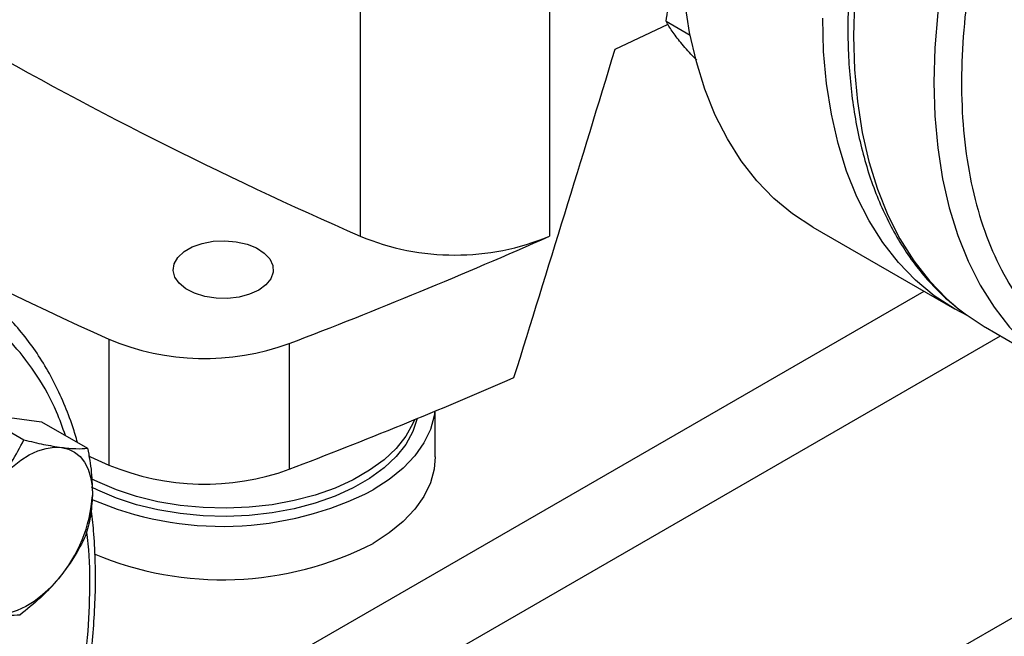
# Model space of a CAD drawing. Extents: x 0.4 to 10.6, y 0.4 to 8.1.
# Drawn here: x 3.4 to 3.7, y 5.1 to 5.2 of the extents above; entities that cross this region are included whole.
import ezdxf

# ---------------------------------------------------------------- set-up
doc = ezdxf.new("R2010")
doc.units = 0
doc.linetypes.add('SLD-SOLID', pattern=[0])
doc.layers.get('0').update_dxf_attribs({"linetype": 'CONTINUOUS'})

msp = doc.modelspace()

# ---------------------------------------------------------------- linework, layer by layer
at = {"color": 7, "linetype": 'SLD-SOLID'}
for p, q in [((3.517190578557386, 5.358106812135895), (3.517190578557386, 5.153167927262994)), ((3.565539141771456, 5.358106812135897), (3.565539141771456, 5.153167927262997)), ((3.582282246235506, 5.200960324572687), (3.595887357232153, 5.207367863075962)), ((3.595344864168934, 5.208085194322592), (3.601467030339132, 5.204550943057246)), ((3.632771539585472, 5.155461549495533), (3.66896204413439, 5.134569215925268)), ((3.67686778682326, 5.129899073139391), (3.697373883477768, 5.118061155517905)), ((3.45299683499826, 5.126811022048106), (3.45299683499826, 5.094663745989612)), ((3.499018508208467, 5.125720602948856), (3.499018508208467, 5.093573326890362)), ((3.536341162919483, 5.096729497322783), (3.536341162919483, 5.108446633516416)), ((3.419468412300414, 5.107891567570552), (3.431246440299359, 5.101092256734176)), ((3.427620560990452, 5.10681290378127), (3.435772709680527, 5.105734239991976)), ((3.435772709680527, 5.105734239991976), (3.447550737679477, 5.098934929155587))]:
    msp.add_line(p, q, dxfattribs=at)
at = {"color": 8, "linetype": 'SLD-SOLID'}
for p, q in [((3.603730466168077, 5.009453795632132), (3.837736903528699, 5.144542836469336)), ((3.661182600289576, 5.139060193263738), (3.479807446641672, 5.034354545785175)), ((3.49943543069678, 5.02302355177715), (3.68071855512385, 5.127676071917373))]:
    msp.add_line(p, q, dxfattribs=at)
at = {"color": 8, "linetype": 'SLD-SOLID', "flags": 128}
for points in [[(3.831088853417457, 5.415251698591057), (3.828060825719371, 5.416281456339362), (3.821948899219564, 5.417810683674186), (3.815563609822001, 5.418709669347089), (3.80893230031617, 5.418974563763403), (3.802083366987431, 5.41860423260457), (3.795046138019768, 5.417600261685468), (3.787850747907993, 5.415966950163703), (3.780528008417221, 5.413711292129963), (3.77310927664216, 5.410842946658243), (3.765626320731215, 5.407374196444209), (3.7581111838504, 5.403319895208813), (3.750596046969584, 5.398697404092367), (3.743113091058637, 5.393526517311492), (3.735694359283572, 5.387829377397233), (3.728371619792795, 5.381630380377345), (3.721176229681013, 5.374956071308752), (3.714139000713341, 5.367835030607544), (3.707290067384593, 5.360297751663249), (3.700658757878751, 5.352376510261447), (3.694273468481175, 5.344105226373914), (3.688161541981355, 5.335519318908086), (3.682349150586881, 5.326655554037865), (3.67686118385004, 5.317551887765214), (3.671721142086926, 5.308247303386733), (3.666951035745484, 5.298781644561197), (3.662571291153385, 5.289195444692891), (3.658600663049367, 5.279529753361351), (3.65505615427255, 5.269825960540764), (3.651952942953682, 5.260125619361739), (3.649304317520042, 5.250470268174429), (3.647121619792361, 5.240901252674935), (3.645414196417404, 5.231459548856688), (3.644189358844192, 5.222185587544954), (3.643452352015251, 5.213119081265834), (3.643206331906972, 5.20429885419113), (3.643452352015228, 5.195762675887282), (3.644189358844145, 5.187547099580287), (3.645414196417335, 5.179687305629169), (3.647121619792269, 5.172216950878282), (3.649304317519927, 5.165168024533541), (3.651952942953545, 5.158570711179724), (3.655056154272393, 5.152453261525451), (3.658600663049189, 5.14684187142931), (3.662571291153188, 5.141760569725169), (3.666951035745266, 5.137231115327018), (3.66965613909377, 5.134877091641883)], [(3.851492317068492, 5.403451866792632), (3.848566922373916, 5.404443538717881), (3.842454995874109, 5.405972766052706), (3.836069706476544, 5.406871751725608), (3.829438396970712, 5.407136646141922), (3.822589463641973, 5.40676631498309), (3.815552234674308, 5.405762344063985), (3.808356844562532, 5.404129032542222), (3.801034105071759, 5.40187337450848), (3.793615373296697, 5.39900502903676), (3.786132417385751, 5.395536278822727), (3.778617280504935, 5.391481977587329), (3.771102143624119, 5.386859486470882), (3.763619187713171, 5.381688599690007), (3.756200455938105, 5.375991459775748), (3.748877716447327, 5.369792462755858), (3.741682326335544, 5.363118153687264), (3.734645097367871, 5.355997112986056), (3.727796164039122, 5.34845983404176), (3.721164854533279, 5.340538592639957), (3.714779565135703, 5.332267308752423), (3.708667638635881, 5.323681401286594), (3.702855247241406, 5.314817636416372), (3.697367280504564, 5.305713970143719), (3.69222723874145, 5.296409385765237), (3.687457132400006, 5.286943726939699), (3.683077387807908, 5.277357527071392), (3.679106759703889, 5.267691835739851), (3.675562250927072, 5.257988042919262), (3.672459039608203, 5.248287701740236), (3.669810414174562, 5.238632350552924), (3.667627716446882, 5.229063335053429), (3.665920293071925, 5.219621631235182), (3.664695455498712, 5.210347669923445), (3.663958448669771, 5.201281163644324), (3.663712428561492, 5.192460936569619), (3.663958448669749, 5.18392475826577), (3.664695455498665, 5.175709181958774), (3.665920293071856, 5.167849388007655), (3.66762771644679, 5.160379033256767), (3.669810414174449, 5.153330106912025), (3.672459039608067, 5.146732793558208), (3.675562250926915, 5.140615343903935), (3.679106759703711, 5.135003953807793), (3.683077387807711, 5.12992265210365), (3.68745713239979, 5.125393197705499), (3.690176211644946, 5.12302778104809)]]:
    msp.add_lwpolyline(points, dxfattribs=at)
at = {"color": 7, "linetype": 'SLD-SOLID', "flags": 128}
for points in [[(3.632771539585472, 5.155461549495533), (3.632764940611529, 5.155465359621281), (3.627628012138427, 5.158833336902506), (3.622860795019508, 5.162789150712614), (3.618483703210351, 5.16731586164956), (3.614515480090067, 5.17239408564216), (3.610973118199269, 5.178002076955654), (3.607871786475406, 5.184115821310282), (3.605224765297047, 5.190709138714121), (3.603043389615254, 5.197753795569822), (3.601337000415588, 5.205219625575212), (3.600112904718571, 5.213074658900035), (3.599376344289904, 5.221285259085667), (3.599130473194423, 5.229816267081596)], [(3.672543507828475, 5.132676502730458), (3.668955445160448, 5.134573026051015), (3.663818516687345, 5.137941003332241), (3.659051299568426, 5.141896817142348), (3.654674207759269, 5.146423528079294), (3.650705984638985, 5.151501752071894), (3.647163622748187, 5.157109743385387), (3.644062291024325, 5.163223487740017), (3.641415269845965, 5.169816805143855), (3.639233894164172, 5.176861461999555), (3.637527504964507, 5.184327292004946), (3.63630340926749, 5.192182325329769), (3.635566848838824, 5.200392925515401), (3.635320977743342, 5.20892393351133)], [(3.491254930788994, 5.139398461383879), (3.488924524675731, 5.13833472434816), (3.486231991492287, 5.137609911429013), (3.48332248639952, 5.13726309747852), (3.480352861570077, 5.137312979326522), (3.477483210247173, 5.13775686782968), (3.474868236076407, 5.138570832843894), (3.472648912992185, 5.13971099330456), (3.470944885276428, 5.141115882866124), (3.469848017504365, 5.14270976356868), (3.4694174421015, 5.144406708890994), (3.469676371499252, 5.146115236071499), (3.470610846746768, 5.147743237967661), (3.472170490041573, 5.149202948575864), (3.474271220609946, 5.150415674519389), (3.476799787523193, 5.151316037428716), (3.479619875084524, 5.151855498506356), (3.482579451643556, 5.152004975265976), (3.485518965661934, 5.151756409376776), (3.488279947178063, 5.15112320109018), (3.490713550963754, 5.150139486828821), (3.492688580809006, 5.148858298883152), (3.494098562343643, 5.147348706426947), (3.494867483098175, 5.145692091980266), (3.494953890355694, 5.143977764056724), (3.494353125878585, 5.142298142518419), (3.493097577035309, 5.140743776197234), (3.491254930788994, 5.139398461383879)], [(3.66965613909377, 5.134877091641883), (3.671721142086692, 5.133272904053967), (3.676861183849788, 5.129902885574362), (3.676867786823228, 5.12989907313941)], [(3.536231161536496, 5.10840086555598), (3.536070936505107, 5.107273465452367), (3.535104034600992, 5.103749251919182), (3.533447542926866, 5.100311637934698), (3.531123056384979, 5.097005438054355), (3.528160878212249, 5.093873753649777), (3.524599624931225, 5.090957411016469), (3.52048572292466, 5.088294429140631)], [(3.531031237892214, 5.106250701729721), (3.530629083612731, 5.105279417245439), (3.528815153763285, 5.102023792025958), (3.526346951877979, 5.098914868591506), (3.523259126100917, 5.095996289412257), (3.519595022737411, 5.093309024942284), (3.515406077766872, 5.09089079848419), (3.510751094794405, 5.088775556636626), (3.505695419577094, 5.086992992758467), (3.500310022712815, 5.085568130139134), (3.494670503368607, 5.084520970726464), (3.488856028034081, 5.083866214343209), (3.482948219197451, 5.083613052333747), (3.477030009544703, 5.083765038537753), (3.471184477766487, 5.084320039402082), (3.465493682315406, 5.085270263931172), (3.460037509485216, 5.086602373055554), (3.454892551982375, 5.088297666883142), (3.450131033732334, 5.090332347204726), (3.448470664364309, 5.091170560105779)], [(3.531762753430951, 5.106551607645372), (3.530629083612731, 5.103197238175131), (3.528815153763285, 5.09994161295565), (3.526346951877979, 5.096832689521198), (3.523259126100917, 5.093914110341949), (3.519595022737411, 5.091226845871976), (3.515406077766872, 5.08880861941388), (3.510751094794405, 5.086693377566318), (3.505695419577094, 5.084910813688159), (3.500310022712815, 5.083485951068825), (3.494670503368607, 5.082438791656156), (3.488856028034081, 5.081784035272901), (3.482948219197451, 5.081530873263439), (3.477030009544703, 5.081682859467445), (3.471184477766487, 5.082237860331772), (3.465493682315406, 5.083188084860862), (3.460037509485216, 5.084520193985246), (3.454892551982375, 5.086215487812833), (3.450131033732334, 5.088250168134418), (3.448561534880155, 5.089040542089099)], [(3.424312225827571, 5.090119998725052), (3.42628204408911, 5.092302382818485), (3.428353155884924, 5.094237395857586), (3.430490123917965, 5.095891929232769), (3.43265638407271, 5.097237673419262), (3.434814871037309, 5.098251602360921), (3.436928652501353, 5.098916367452444), (3.438961561077942, 5.099220594378804), (3.4408788131377, 5.099159077732957)], [(3.4408788131377, 5.099159077732957), (3.442647603966318, 5.098732870081747), (3.444237669062321, 5.097949263956263), (3.445621801971068, 5.096821667074569), (3.446776319794736, 5.095369372931939), (3.447681468413268, 5.093617230683805), (3.448321760482849, 5.091595219969819), (3.448686240428643, 5.089337937953904), (3.448768671897763, 5.086884007357163)], [(3.447753019969874, 5.097056864505928), (3.448322977768119, 5.096795279087209), (3.45299683499826, 5.094663745989612)], [(3.536341162919483, 5.096729497322783), (3.536070936505107, 5.093610873127507), (3.535104034600992, 5.090086659594322), (3.533447542926866, 5.086649045609836), (3.531123056384979, 5.083342845729494), (3.528160878212249, 5.080211161324916), (3.524599624931225, 5.077294818691609), (3.52048572292466, 5.07463183681577)], [(3.440091943347678, 5.065569857973514), (3.43812212508614, 5.063387473880081), (3.436051013290328, 5.06145246084098), (3.433914045257287, 5.059797927465794), (3.431747785102544, 5.058452183279301), (3.429589298137947, 5.057438254337637), (3.427475516673904, 5.056773489246113), (3.425442608097318, 5.05646926231975), (3.423525356037557, 5.05653077896562)]]:
    msp.add_lwpolyline(points, dxfattribs=at)
at = {"color": 7, "linetype": 'SLD-SOLID'}
for centre, radius, start, end in [((3.937058597242835, 6.112738621501745), 1.047408740825034, 233.6375527392438, 246.3678237934575), ((3.898206519451505, 6.114778933039991), 1.083647662425674, 238.3442521865393, 245.7421618371096), ((3.031203358930918, 6.353837955493604), 1.314200610833482, 290.8528658599813, 293.9905624863651), ((3.541364860164418, 5.211163149442005), 0.06283185248589175, 247.3720495005668, 292.6279504994417), ((3.477394229891777, 5.184786185518478), 0.06289954258185484, 247.1774277801602, 290.10799359959), ((3.028114199134574, 6.329402797682538), 1.322507220843361, 290.8589976537357, 293.5471348479816), ((3.477396269698621, 5.152725000508907), 0.0629796926798753, 247.2060965311732, 290.0793248485769), ((3.482005716404009, 5.163136754146786), 0.08415512173454608, 246.5215237323839, 297.2098559269139), ((3.412388138026031, 5.089270906541189), 0.03645875111008254, 319.4524827469415, 356.2462473728886), ((3.481982661775849, 5.149602242730974), 0.0842795792640161, 247.1128983719973, 297.1839804012512)]:
    msp.add_arc(centre, radius, start, end, dxfattribs=at)
msp.add_ellipse((2.885411965215281, 5.971690530481538), major_axis=(0.7182083957874741, 2.961212566020119), ratio=0.2872166296211297, start_param=4.489878823033097, end_param=4.519282159649487, dxfattribs=at)
for points, knots in [([(3.82477200729754, 5.400172303339578), (3.821599950342166, 5.399746781058017), (3.815255721440802, 5.398895721069236), (3.8052121152475, 5.396061342609088), (3.794746843484076, 5.392010604177028), (3.783832704487053, 5.386523615927564), (3.772678668373515, 5.379642804850255), (3.7614458825958, 5.371390624697296), (3.750311848224135, 5.361847009357474), (3.739457517650886, 5.351133452054392), (3.729059000737583, 5.339412355743639), (3.719277874702127, 5.326877871863068), (3.710252998477026, 5.313745658156678), (3.702094354033468, 5.300240902014449), (3.694878951650092, 5.286586546902322), (3.688684225865279, 5.273064184297731), (3.683446013695859, 5.259720195501871), (3.679118260134328, 5.246556138068472), (3.675647303138795, 5.233476570655379), (3.673031882992764, 5.220392148092076), (3.671321712716204, 5.20731331831383), (3.670613290274395, 5.194302953540362), (3.67099687828209, 5.181643615161764), (3.672527316419437, 5.169556052240334), (3.675225848601377, 5.15825666988392), (3.679077256374565, 5.14794587692574), (3.684029057027885, 5.138796639410432), (3.689993913762608, 5.130945287422739), (3.696854302711512, 5.124483773389694), (3.70447091365909, 5.119460679741648), (3.712686577985025, 5.115866945522532), (3.72130555760837, 5.113705019294464), (3.730222189293348, 5.112747012820286), (3.736429773278211, 5.113138233517813), (3.73953362152387, 5.113333847411826)], [0, 0, 0, 0, 0.02912374416193377, 0.05824854409218123, 0.08873429310448336, 0.1199938771889502, 0.1519013647111306, 0.1843126601871751, 0.2170687486512799, 0.2499999955569231, 0.2829312424625652, 0.3156873309266667, 0.3480986264027058, 0.3800061139248794, 0.4112656980093379, 0.4417514470216313, 0.4708746640801956, 0.4999999955442578, 0.529123212615276, 0.5582485440916339, 0.5887342931039272, 0.6199938771883858, 0.6519013647105593, 0.6843126601865981, 0.7170687486506995, 0.7499999955563419, 0.7829312424619853, 0.81568733092609, 0.8480986264021342, 0.8800061139243146, 0.9112656980087814, 0.9417514470210837, 0.9708751956612037, 1, 1, 1, 1]), ([(3.675024540253105, 5.318596911663628), (3.673321658007723, 5.315576420221595), (3.670935015799409, 5.311343107915378), (3.667647108140387, 5.304987647021467), (3.664957497890272, 5.299542818360976), (3.66193392020062, 5.292995045736592), (3.65896474776124, 5.28607654442714), (3.656090319366474, 5.278797885564683), (3.653382993958415, 5.271272069807968), (3.650890429472402, 5.263571859891846), (3.648649386655492, 5.255759187936873), (3.646688154583057, 5.247886355131271), (3.645028814431003, 5.239999005937733), (3.643688727707484, 5.232137804336966), (3.642681564552907, 5.224339554949547), (3.642018048884607, 5.216637946910764), (3.64170652013651, 5.209064065400783), (3.641753378812918, 5.201646761264981), (3.64216345326092, 5.194412988180637), (3.64294028960332, 5.187388189768027), (3.644086392172297, 5.180596391202485), (3.645603468857752, 5.174060415508571), (3.647492639520793, 5.167801957351225), (3.649754760045323, 5.161842186916462), (3.652390015100042, 5.156201160222555), (3.655400271704926, 5.150901255499098), (3.658781105299592, 5.145955572827646), (3.662552762521693, 5.141413016335676), (3.666042260047442, 5.137811823434219), (3.668403287791932, 5.135922620562217), (3.669258345866043, 5.135238436239052)], [0, 0, 0, 0, 0.04367031781330796, 0.06120530296585312, 0.0903097737890751, 0.1204642218291603, 0.152751079541026, 0.1863811339582887, 0.2210361568551096, 0.2564626366753087, 0.292481413940756, 0.3289610088884553, 0.3658036499263542, 0.4029357278197021, 0.440301417151257, 0.4778583285695244, 0.5155745064233791, 0.553426333793633, 0.5913970640505863, 0.6294750378256182, 0.6676514383564508, 0.7059240677660573, 0.7442952559825022, 0.7827725330005462, 0.8213698948056595, 0.860109946527698, 0.8990269299230427, 0.9381703062352176, 0.9776080653873099, 1, 1, 1, 1]), ([(3.595344864168934, 5.208085194322592), (3.595640155734473, 5.210330092654258), (3.596236152949332, 5.214861048866532), (3.597561607363496, 5.219135393483977), (3.598230354834655, 5.221291980027604)], [0, 0, 0, 0, 0.4954579621809658, 1, 1, 1, 1]), ([(3.599055380888247, 5.202654310705147), (3.598260200834955, 5.203664443246151), (3.596652187061538, 5.20570713412124), (3.595783816285098, 5.207286727039832), (3.595344864168934, 5.208085194322592)], [0, 0, 0, 0, 0.4945107227546934, 1, 1, 1, 1]), ([(3.603144045628021, 5.198155477096366), (3.602792670275038, 5.198511594634822), (3.601190503379158, 5.200135384483239), (3.599991459422859, 5.201549965274551), (3.599055380888247, 5.202654310705147)], [0, 0, 0, 0, 0.2193125784129109, 1, 1, 1, 1]), ([(3.444962970879809, 5.100428815130777), (3.444573386284997, 5.101773460281339), (3.443573032332486, 5.105226166340556), (3.441542662869964, 5.110439709826013), (3.43891940360284, 5.116090642114672), (3.435905895312583, 5.121387850300822), (3.432526012924805, 5.126334364515198), (3.428753819959249, 5.130876304253166), (3.425284199600619, 5.134459429053806), (3.422944407262817, 5.136332513477286), (3.422110330977818, 5.137000220295616)], [0, 0, 0, 0, 0.08774719625677367, 0.2253124373136253, 0.3633070094968236, 0.5018117314187109, 0.6409490253460663, 0.7808957267624381, 0.9218949155031166, 1, 1, 1, 1]), ([(3.424312225827571, 5.090119998725052), (3.425647574087303, 5.09185840407125), (3.428347916431141, 5.095373808785256), (3.430273220000648, 5.099172207124776), (3.431246440299359, 5.101092256734176)], [0, 0, 0, 0, 0.4945107285294648, 1, 1, 1, 1]), ([(3.431246440299359, 5.101092256734176), (3.432984104796788, 5.100678241687121), (3.436491293348635, 5.099842620751392), (3.439407476268459, 5.099388301096745), (3.4408788131377, 5.099159077732957)], [0, 0, 0, 0, 0.4954579634772971, 1, 1, 1, 1]), ([(3.4408788131377, 5.099159077732956), (3.442170211657344, 5.099021394433948), (3.444781678800806, 5.098742971153994), (3.446620987078285, 5.098870476547244), (3.447550737679477, 5.098934929155587)], [0, 0, 0, 0, 0.4945107285292659, 1, 1, 1, 1]), ([(3.447550737679477, 5.098934929155587), (3.447921860353099, 5.09687774819822), (3.44867091012317, 5.0927256684881), (3.448735887885319, 5.088842984595509), (3.448768671897763, 5.086884007357163)], [0, 0, 0, 0, 0.4954579634764908, 1, 1, 1, 1]), ([(3.448768671897763, 5.086884007357163), (3.448650132985339, 5.085050978124603), (3.44841042349961, 5.081344224910147), (3.447490944559175, 5.078154491832331), (3.447026157819443, 5.07654211598264)], [0, 0, 0, 0, 0.4945107285293386, 1, 1, 1, 1]), ([(3.448238298801205, 5.045377552323485), (3.44835152073875, 5.046224611771659), (3.448814569951268, 5.049688871604501), (3.449272991116559, 5.055645786173361), (3.449606240572315, 5.06322832550434), (3.449545808672252, 5.070638125920174), (3.449191277308205, 5.077452426214), (3.448678572724257, 5.081674406345294), (3.448447490509409, 5.083577304330459)], [0, 0, 0, 0, 0.06252502502501768, 0.2557116070286344, 0.4497174294106168, 0.6444210106187762, 0.8397362087412211, 1, 1, 1, 1]), ([(3.447026157819443, 5.07654211598264), (3.446073335706979, 5.074660114766721), (3.444150221774613, 5.070861606407482), (3.441452870468753, 5.067344424231438), (3.440091943347678, 5.065569857973514)], [0, 0, 0, 0, 0.495457963477038, 1, 1, 1, 1]), ([(3.440091943347678, 5.065569857973514), (3.438607416743297, 5.063917571452592), (3.435605405828797, 5.060576316297546), (3.432013134962474, 5.057740237694934), (3.430197280579329, 5.056306630388265)], [0, 0, 0, 0, 0.4945107285288923, 1, 1, 1, 1]), ([(3.430197280579329, 5.056306630388265), (3.429287055504585, 5.056242974824109), (3.427449916651559, 5.056114496590133), (3.424841441435359, 5.056391180368573), (3.423525356037557, 5.05653077896562)], [0, 0, 0, 0, 0.4954579634765464, 1, 1, 1, 1])]:
    msp.add_open_spline(points, degree=3, knots=knots, dxfattribs=at)
at = {"color": 8, "linetype": 'SLD-SOLID'}
for points, knots in [([(3.441870075300879, 5.102214305743257), (3.441155369509914, 5.104254714697165), (3.439215667095034, 5.10979235861341), (3.434823378638213, 5.117542103948018), (3.428898474252769, 5.125432643992285), (3.422027540213414, 5.131883814663585), (3.414413691370898, 5.136909617577329), (3.406197308807152, 5.140502647298599), (3.397578513763017, 5.142664754574861), (3.388661836006692, 5.14362271585904), (3.382454258070557, 5.143231501094522), (3.379350412849322, 5.14303589016707)], [0, 0, 0, 0, 0.07136810478613127, 0.193692127514848, 0.3153655193930165, 0.4357581682301126, 0.5542794085603903, 0.6703939937443272, 0.7836341472607665, 0.8918151129197018, 1, 1, 1, 1]), ([(3.446833047973247, 5.044697900647204), (3.447026731241323, 5.046093720296146), (3.447846088593502, 5.051998593252076), (3.448165447891526, 5.062006722372333), (3.448128216988886, 5.071653710668823), (3.447447395708068, 5.076636327320196), (3.447305104914862, 5.077677687946749)], [0, 0, 0, 0, 0.1190620798451754, 0.5036800104425755, 0.8962697451038932, 1, 1, 1, 1])]:
    msp.add_open_spline(points, degree=3, knots=knots, dxfattribs=at)

doc.saveas('drawing.dxf')
